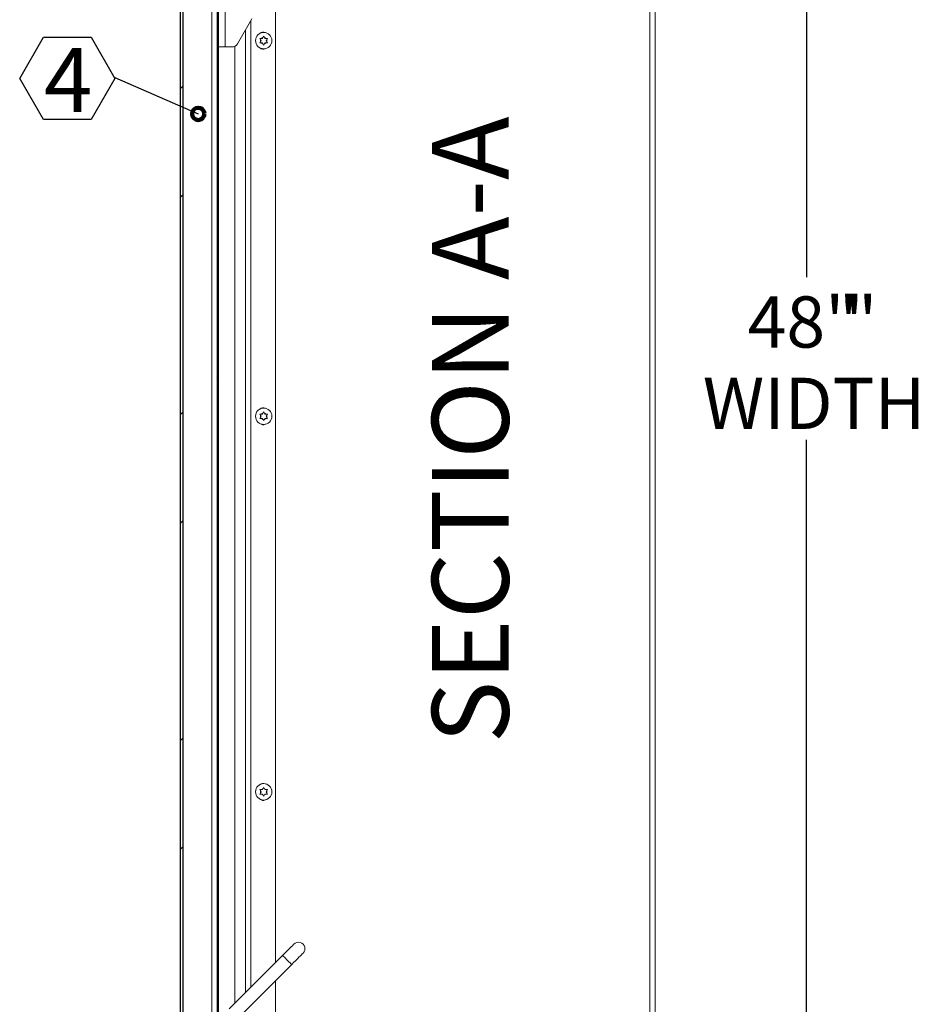
# Model space of a CAD drawing. Units: inches. Extents: x 2 to 195, y -7 to 151.
# Drawn here: x 88 to 114, y 94 to 123 of the extents above; entities that cross this region are included whole.
import ezdxf

# ---------------------------------------------------------------- set-up
doc = ezdxf.new("R2010")
doc.units = ezdxf.units.IN
doc.header["$MEASUREMENT"] = 0
doc.layers.add('FORMAT', color=179, linetype='Continuous')
doc.layers.add('SLD-0', color=179, linetype='Continuous')
doc.styles.add('SLDTEXTSTYLE0', font='TXT', dxfattribs={"width": 0.75})
doc.styles.add('SLDTEXTSTYLE4', font='TXT', dxfattribs={"width": 0.96})
doc.dimstyles.new('SLDDIMSTYLE0', dxfattribs={"dimtxt": 1.5, "dimasz": 0.13, "dimexe": 0, "dimexo": 0.0625, "dimgap": 0.375, "dimtad": 1, "dimdec": 0, "dimrnd": 1e-09, "dimzin": 12, "dimdsep": 46, "dimtxsty": 'SLDTEXTSTYLE0', "dimblk1": 'NONE', "dimblk2": 'NONE', "dimsah": 1, "dimcen": 0.09, "dimadec": 0, "dimazin": 3, "dimtfac": 1, "dimtdec": 3, "dimtofl": 0, "dimtmove": 0, "dimatfit": 3, "dimldrblk": 'NONE', "dimfxl": 1, "dimfrac": 2, "dimtolj": 1, "dimtzin": 12, "dimarcsym": 0})

# ---------------------------------------------------------------- blocks, each defined once
blk = doc.blocks.new('SW_NOTE_13')
at = {"layer": 'FORMAT', "char_height": 2.25, "attachment_point": 2, "rotation": 90, "style": 'SLDTEXTSTYLE0'}
for s, insert in [('A-A', (-2.732, 15.699)), ('SECTION', (-2.732, 6.149))]:
    blk.add_mtext(s, dxfattribs=dict(at, insert=insert))
blk = doc.blocks.new('SW_NOTE_14')
at = {"layer": 'FORMAT'}
for p, q in [((-2.788, -0.029), (-2.091, 1.178)), ((-2.091, 1.178), (-0.697, 1.178)), ((-0.697, 1.178), (0, -0.029)), ((-2.091, -1.237), (-2.788, -0.029)), ((0, -0.029), (-0.697, -1.237)), ((-0.697, -1.237), (-2.091, -1.237))]:
    blk.add_line(p, q, dxfattribs=at)
at = {"layer": 'FORMAT', "insert": (-1.365, 0.864), "char_height": 1.875, "attachment_point": 2, "style": 'SLDTEXTSTYLE0'}
blk.add_mtext('4', dxfattribs=at)
blk = doc.blocks.new('_DOT')
at = {"layer": 'SLD-0', "color": 179, "linetype": 'Continuous', "lineweight": 0}
blk.add_line((-0.5, 0), (-1, 0), dxfattribs=at)
at = {"layer": 'SLD-0', "color": 179, "linetype": 'Continuous', "lineweight": 100}
blk.add_circle((0, 0), 0.25, dxfattribs=at)
blk = doc.blocks.new('_D_3')
at = {"layer": 'FORMAT'}
for p, q in [((106.974, 135.361), (112.919, 135.361)), ((110.669, 135.361), (110.669, 115.433)), ((110.669, 87.361), (110.669, 110.667)), ((106.974, 87.361), (112.919, 87.361))]:
    blk.add_line(p, q, dxfattribs=at)
for points in [[(110.669, 135.361), (110.309, 133.021), (111.029, 133.021)], [(110.669, 87.361), (111.029, 89.701), (110.309, 89.701)]]:
    blk.add_solid(points, dxfattribs=at)
at = {"layer": 'FORMAT', "char_height": 1.5, "attachment_point": 1, "style": 'SLDTEXTSTYLE4'}
for s, insert in [('48"', (108.941, 114.871, 6.155)), ('"', (111.778, 114.871, 6.155)), ('WIDTH', (107.629, 112.488, 6.155))]:
    blk.add_mtext(s, dxfattribs=dict(at, insert=insert))
blk = doc.blocks.new('_NONE')

msp = doc.modelspace()

# ---------------------------------------------------------------- hatches: boundary and pattern name
at = {"linetype": 'Continuous'}
h = msp.add_hatch(dxfattribs=at)
h.set_pattern_fill('ANSI32', color=179, scale=18, style=0)
edge = h.paths.add_edge_path(flags=0)
edge.add_line((95.198, 138.032), (93.683, 138.032))
edge.add_line((93.683, 138.032), (93.683, 137.942))
edge.add_line((93.683, 137.942), (95.198, 137.942))
edge.add_arc((95.198, 138.052), 0.11, 270, 450)
edge.add_line((95.198, 138.162), (92.464, 138.162))
edge.add_arc((92.464, 138.006), 0.156, 90, 180)
edge.add_line((92.308, 138.006), (92.308, 85.491))
edge.add_arc((92.464, 85.491), 0.156, 180, 270)
edge.add_line((92.464, 85.335), (95.198, 85.335))
edge.add_arc((95.198, 85.445), 0.11, 270, 450)
edge.add_line((95.198, 85.555), (94.683, 85.555))
edge.add_line((94.683, 85.555), (94.683, 85.465))
edge.add_line((94.683, 85.465), (95.198, 85.465))
edge.add_arc((95.198, 85.445), 0.02, -90, 90, ccw=False)
edge.add_line((95.198, 85.425), (92.464, 85.425))
edge.add_arc((92.464, 85.491), 0.066, 180, 270, ccw=False)
edge.add_line((92.398, 85.491), (92.398, 138.006))
edge.add_arc((92.464, 138.006), 0.066, 90, 180, ccw=False)
edge.add_line((92.464, 138.072), (95.198, 138.072))
edge.add_arc((95.198, 138.052), 0.02, -90, 90, ccw=False)
h = msp.add_hatch(dxfattribs=at)
h.set_pattern_fill('ANSI32', color=179, scale=18, style=0)
h.paths.add_polyline_path([(93.398, 85.425), (93.438, 85.425), (93.438, 137.863), (93.398, 137.863)], flags=0)

# ---------------------------------------------------------------- linework, layer by layer
at = {"layer": 'FORMAT'}
msp.add_line((90.396, 121.284), (92.843, 120.214), dxfattribs=at)
at = {"layer": 'SLD-0'}
for p, q in [((92.308, 138.006), (92.308, 85.491)), ((92.398, 85.491), (92.398, 138.006)), ((93.398, 137.863), (93.398, 85.425)), ((93.438, 85.425), (93.438, 137.863))]:
    msp.add_line(p, q, dxfattribs=at)
at = {"layer": 'SLD-0', "color": 179, "linetype": 'Continuous', "lineweight": 15}
for p, q in [((92.308, 85.491), (92.308, 138.006)), ((92.398, 85.491), (92.398, 138.006)), ((93.398, 137.863), (93.398, 85.425)), ((93.438, 137.863), (93.438, 85.425)), ((106.074, 87.361), (106.074, 135.361)), ((106.23, 135.361), (106.23, 87.361)), ((93.627, 124.675), (93.627, 122.175)), ((95.105, 123.861), (95.105, 95.357)), ((93.992, 122.269), (94.413, 122.998)), ((94.23, 94.482), (94.23, 122.68)), ((94.647, 122.425), (94.67, 122.387)), ((94.67, 122.334), (94.647, 122.296)), ((94.685, 122.361), (94.67, 122.387)), ((94.685, 122.361), (94.67, 122.334)), ((94.722, 122.425), (94.692, 122.425)), ((94.722, 122.296), (94.692, 122.296)), ((94.722, 122.425), (94.737, 122.452)), ((94.722, 122.296), (94.737, 122.27)), ((94.76, 122.49), (94.737, 122.452)), ((94.737, 122.27), (94.76, 122.231)), ((94.782, 122.452), (94.76, 122.49)), ((94.76, 122.231), (94.782, 122.27)), ((94.797, 122.425), (94.782, 122.452)), ((94.797, 122.296), (94.782, 122.27)), ((94.797, 122.425), (94.827, 122.425)), ((94.797, 122.296), (94.827, 122.296)), ((94.835, 122.361), (94.85, 122.387)), ((94.835, 122.361), (94.85, 122.334)), ((94.85, 122.387), (94.872, 122.425)), ((94.872, 122.296), (94.85, 122.334)), ((93.627, 122.175), (93.438, 122.175)), ((93.83, 122.175), (93.627, 122.175)), ((93.916, 122.197), (93.916, 94.168)), ((94.647, 111.425), (94.67, 111.387)), ((94.67, 111.334), (94.647, 111.296)), ((94.685, 111.361), (94.67, 111.387)), ((94.685, 111.361), (94.67, 111.334)), ((94.722, 111.425), (94.692, 111.425)), ((94.722, 111.425), (94.737, 111.452)), ((94.76, 111.49), (94.737, 111.452)), ((94.782, 111.452), (94.76, 111.49)), ((94.797, 111.425), (94.782, 111.452)), ((94.797, 111.425), (94.827, 111.425)), ((94.835, 111.361), (94.85, 111.387)), ((94.835, 111.361), (94.85, 111.334)), ((94.85, 111.387), (94.872, 111.425)), ((94.872, 111.296), (94.85, 111.334)), ((94.722, 111.296), (94.692, 111.296)), ((94.722, 111.296), (94.737, 111.27)), ((94.737, 111.27), (94.76, 111.231)), ((94.76, 111.231), (94.782, 111.27)), ((94.797, 111.296), (94.782, 111.27)), ((94.797, 111.296), (94.827, 111.296)), ((94.647, 100.425), (94.67, 100.387)), ((94.685, 100.361), (94.67, 100.387)), ((94.685, 100.361), (94.67, 100.334)), ((94.722, 100.425), (94.692, 100.425)), ((94.722, 100.425), (94.737, 100.452)), ((94.76, 100.49), (94.737, 100.452)), ((94.782, 100.452), (94.76, 100.49)), ((94.797, 100.425), (94.782, 100.452)), ((94.797, 100.425), (94.827, 100.425)), ((94.835, 100.361), (94.85, 100.387)), ((94.835, 100.361), (94.85, 100.334)), ((94.85, 100.387), (94.872, 100.425)), ((94.67, 100.334), (94.647, 100.296)), ((94.722, 100.296), (94.692, 100.296)), ((94.722, 100.296), (94.737, 100.27)), ((94.737, 100.27), (94.76, 100.231)), ((94.76, 100.231), (94.782, 100.27)), ((94.797, 100.296), (94.782, 100.27)), ((94.797, 100.296), (94.827, 100.296)), ((94.872, 100.296), (94.85, 100.334)), ((95.528, 95.78), (95.48, 95.732)), ((95.569, 95.821), (95.528, 95.78)), ((95.602, 95.854), (95.569, 95.821)), ((95.626, 95.878), (95.602, 95.854)), ((95.641, 95.893), (95.626, 95.878)), ((95.646, 95.898), (95.641, 95.893)), ((95.315, 95.567), (93.75, 94.002)), ((95.372, 95.624), (95.315, 95.567)), ((95.428, 95.68), (95.372, 95.624)), ((95.48, 95.732), (95.428, 95.68)), ((95.693, 95.415), (95.746, 95.467)), ((95.746, 95.467), (95.793, 95.515)), ((95.793, 95.515), (95.834, 95.555)), ((95.834, 95.555), (95.867, 95.589)), ((95.867, 95.589), (95.891, 95.613)), ((95.891, 95.613), (95.906, 95.628)), ((95.906, 95.628), (95.911, 95.633)), ((94.016, 93.737), (95.58, 95.301)), ((95.58, 95.301), (95.637, 95.359)), ((95.637, 95.359), (95.693, 95.415)), ((95.105, 94.826), (95.105, 90.039))]:
    msp.add_line(p, q, dxfattribs=at)
at = {"layer": 'SLD-0', "color": 8, "linetype": 'Continuous', "lineweight": 15}
for p, q in [((93.242, 137.692), (93.242, 89.663)), ((94.386, 122.951), (94.386, 94.638)), ((95.315, 95.567), (95.315, 95.566)), ((95.315, 95.566), (95.322, 95.559)), ((95.322, 95.559), (95.339, 95.542)), ((95.339, 95.542), (95.364, 95.518)), ((95.364, 95.518), (95.394, 95.487)), ((95.394, 95.487), (95.429, 95.452)), ((95.429, 95.452), (95.465, 95.416)), ((95.465, 95.416), (95.5, 95.381)), ((95.5, 95.381), (95.531, 95.35)), ((95.531, 95.35), (95.556, 95.326)), ((95.556, 95.326), (95.572, 95.309)), ((95.572, 95.309), (95.58, 95.302)), ((95.58, 95.302), (95.58, 95.301))]:
    msp.add_line(p, q, dxfattribs=at)
at = {"layer": 'SLD-0', "color": 179, "linetype": 'Continuous', "lineweight": 15}
for centre in [(94.76, 122.361), (94.76, 111.361), (94.76, 100.361)]:
    msp.add_circle(centre, 0.24, dxfattribs=at)
for centre, radius, start, end in [((94.743, 122.47), 0.141, 64.2283, 133.4581), ((93.83, 122.363), 0.188, 270, 330), ((94.76, 122.361), 0.0938, 163.8539, 196.1462), ((94.76, 122.361), 0.0937, 103.8538, 136.1462), ((94.76, 122.361), 0.0938, 223.8537, 256.1462), ((94.76, 122.361), 0.0938, 43.8538, 76.1462), ((94.76, 122.361), 0.0938, 283.8538, 316.1462), ((94.76, 122.361), 0.0937, 343.8538, 16.1462), ((94.743, 122.251), 0.141, 226.2506, 296.097), ((94.743, 111.47), 0.141, 64.2283, 133.4581), ((94.76, 111.361), 0.0938, 163.8538, 196.1462), ((94.76, 111.361), 0.0938, 103.8537, 136.1462), ((94.76, 111.361), 0.0937, 43.8538, 76.1462), ((94.76, 111.361), 0.0938, 343.8538, 16.1462), ((94.743, 111.251), 0.141, 226.2506, 296.097), ((94.76, 111.361), 0.0938, 223.8537, 256.1462), ((94.76, 111.361), 0.0938, 283.8538, 316.1462), ((94.743, 100.47), 0.141, 64.2283, 133.4581), ((94.76, 100.361), 0.0938, 163.8538, 196.1462), ((94.76, 100.361), 0.0938, 103.8537, 136.1462), ((94.76, 100.361), 0.0938, 43.8538, 76.1462), ((94.76, 100.361), 0.0938, 343.8539, 16.1462), ((94.743, 100.251), 0.141, 226.2506, 296.097), ((94.76, 100.361), 0.0938, 223.8539, 256.1462), ((94.76, 100.361), 0.0937, 283.8538, 316.1462), ((95.779, 95.766), 0.188, 315, 135.0001)]:
    msp.add_arc(centre, radius, start, end, dxfattribs=at)
for points, knots in [([(94.692, 122.425), (94.689, 122.425), (94.674, 122.425), (94.659, 122.425), (94.647, 122.425)], [-0.000003, -0.000003, -0.000003, -0.000003, 0.212065, 1, 1, 1, 1]), ([(94.647, 122.296), (94.659, 122.296), (94.674, 122.296), (94.689, 122.296), (94.692, 122.296)], [0, 0, 0, 0, 0.787935, 1, 1, 1, 1]), ([(94.872, 122.425), (94.861, 122.425), (94.846, 122.425), (94.831, 122.425), (94.827, 122.425), (94.827, 122.425), (94.827, 122.425), (94.827, 122.425)], [0, 0, 0, 0, 0.787935, 1, 1, 1, 1.000008, 1.000008, 1.000008, 1.000008]), ([(94.827, 122.296), (94.831, 122.296), (94.846, 122.296), (94.861, 122.296), (94.872, 122.296)], [0, 0, 0, 0, 0.212065, 1, 1, 1, 1]), ([(94.692, 111.425), (94.689, 111.425), (94.674, 111.425), (94.659, 111.425), (94.647, 111.425)], [0, 0, 0, 0, 0.212065, 1, 1, 1, 1]), ([(94.872, 111.425), (94.861, 111.425), (94.846, 111.425), (94.831, 111.425), (94.827, 111.425)], [0, 0, 0, 0, 0.787935, 1, 1, 1, 1]), ([(94.647, 111.296), (94.659, 111.296), (94.674, 111.296), (94.689, 111.296), (94.692, 111.296)], [0, 0, 0, 0, 0.787935, 1, 1, 1, 1]), ([(94.827, 111.296), (94.831, 111.296), (94.846, 111.296), (94.861, 111.296), (94.872, 111.296)], [0, 0, 0, 0, 0.212065, 1, 1, 1, 1]), ([(94.692, 100.425), (94.689, 100.425), (94.674, 100.425), (94.659, 100.425), (94.647, 100.425)], [0, 0, 0, 0, 0.212065, 1, 1, 1, 1]), ([(94.872, 100.425), (94.861, 100.425), (94.846, 100.425), (94.831, 100.425), (94.827, 100.425)], [0, 0, 0, 0, 0.787935, 1, 1, 1, 1]), ([(94.647, 100.296), (94.659, 100.296), (94.674, 100.296), (94.689, 100.296), (94.692, 100.296)], [0, 0, 0, 0, 0.787935, 1, 1, 1, 1]), ([(94.827, 100.296), (94.827, 100.296), (94.827, 100.296), (94.827, 100.296), (94.831, 100.296), (94.846, 100.296), (94.861, 100.296), (94.872, 100.296)], [-0.000008, -0.000008, -0.000008, -0.000008, 0, 0, 0, 0.212065, 1, 1, 1, 1])]:
    msp.add_open_spline(points, degree=3, knots=knots, dxfattribs=at)

# ---------------------------------------------------------------- block references
at = {"color": 7, "linetype": 'Continuous'}
for name, p in [('SW_NOTE_14', (90.396, 121.284)), ('SW_NOTE_13', (102.422, 102.046))]:
    msp.add_blockref(name, p, dxfattribs=at)
at = {"color": 7, "linetype": 'Continuous', "xscale": 0.7200000000000001, "yscale": 0.7200000000000001, "zscale": 0.7200000000000001, "rotation": 336.3661814891021}
msp.add_blockref('_DOT', (92.843, 120.214), dxfattribs=at)

# ---------------------------------------------------------------- dimensions: what is measured, and where the dimension line sits
at = {"layer": 'FORMAT'}
dim = msp.add_linear_dim(base=(110.669, 87.361), p1=(106.074, 135.361), p2=(106.074, 87.361), angle=90, text='<>"\\PWIDTH', dimstyle='SLDDIMSTYLE0', dxfattribs=at)
dim.commit()
dim.dimension.update_dxf_attribs({"geometry": '_D_3', "text_midpoint": (110.669, 113.05), "dimtype": 160})

doc.saveas('drawing.dxf')
